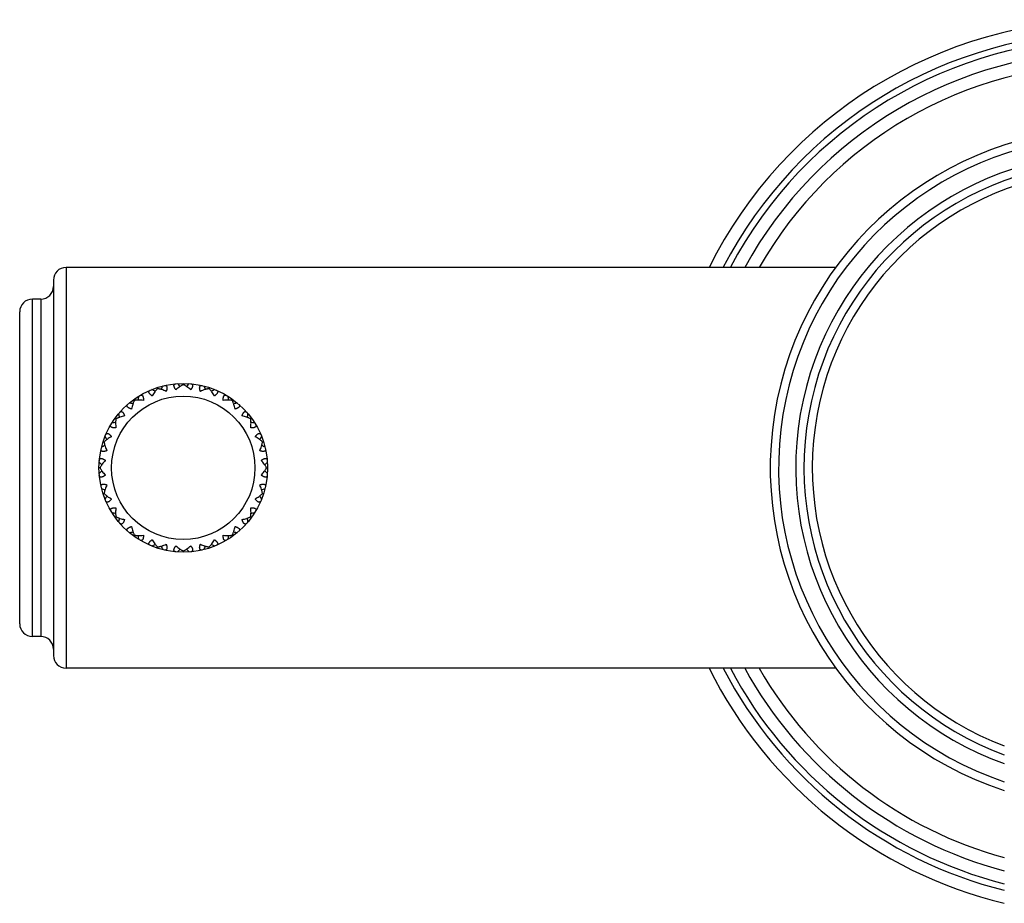
# Model space of a CAD drawing. Units: inches. Extents: x 8.46 to 13.63, y 4.83 to 10.14.
# Drawn here: x 8.46 to 10.8, y 8.04 to 10.14 of the extents above; entities that cross this region are included whole.
import ezdxf

# ---------------------------------------------------------------- set-up
doc = ezdxf.new("R2010")
doc.units = ezdxf.units.IN
doc.header["$LTSCALE"] = 1.21
doc.header["$MEASUREMENT"] = 0
doc.layers.get('0').update_dxf_attribs({"linetype": 'CONTINUOUS'})

msp = doc.modelspace()

# ---------------------------------------------------------------- linework, layer by layer
at = {"color": 9, "linetype": 'Continuous'}
for p, q in [((8.5723, 9.5511), (8.5723, 8.6011)), ((8.4923, 8.6761), (8.4923, 9.4761)), ((8.5123, 9.4761), (8.5123, 8.6761))]:
    msp.add_line(p, q, dxfattribs=at)
at = {"color": 7, "linetype": 'Continuous'}
for p, q in [((10.3976, 9.5511), (8.5723, 9.5511)), ((8.5423, 9.5211), (8.5423, 8.6311)), ((8.5123, 9.4761), (8.4923, 9.4761)), ((8.4623, 8.7061), (8.4623, 9.4461)), ((8.8503, 9.2734), (8.8503, 9.2761)), ((8.7893, 9.2637), (8.7885, 9.2663)), ((8.9113, 9.2637), (8.9121, 9.2663)), ((8.7343, 9.2357), (8.7328, 9.2379)), ((8.9663, 9.2357), (8.9679, 9.2379)), ((8.6907, 9.1921), (8.6885, 9.1936)), ((9.0099, 9.1921), (9.0121, 9.1936)), ((8.6627, 9.1371), (8.6601, 9.1379)), ((9.038, 9.1371), (9.0405, 9.1379)), ((8.653, 9.0761), (8.6503, 9.0761)), ((9.0476, 9.0761), (9.0503, 9.0761)), ((8.6601, 9.0143), (8.6627, 9.0151)), ((9.038, 9.0151), (9.0405, 9.0143)), ((8.6885, 8.9585), (8.6907, 8.9601)), ((9.0121, 8.9585), (9.0099, 8.9601)), ((8.7328, 8.9143), (8.7343, 8.9165)), ((8.9679, 8.9143), (8.9663, 8.9165)), ((8.7885, 8.8859), (8.7893, 8.8884)), ((8.8503, 8.8761), (8.8503, 8.8788)), ((8.9121, 8.8859), (8.9113, 8.8884)), ((8.5123, 8.6761), (8.4923, 8.6761)), ((10.3976, 8.6011), (8.5723, 8.6011))]:
    msp.add_line(p, q, dxfattribs=at)
msp.add_circle((8.8503, 9.0761), 0.2, dxfattribs=at)
at = {"color": 9, "linetype": 'Continuous'}
msp.add_circle((8.8503, 9.0761), 0.17, dxfattribs=at)
at = {"color": 7, "linetype": 'Continuous'}
for centre, radius, start, end in [((11.0473, 9.0761), 1.0625, 26.5683, 153.4317), ((11.0473, 9.0761), 0.9875, 28.7692, 151.2308), ((11.0473, 9.0761), 0.805, 288.1008, 251.8992), ((11.0473, 9.0761), 0.725, 290.1733, 249.8267), ((8.5723, 9.5211), 0.03, 90, 180), ((8.5123, 9.5061), 0.03, 270, 360), ((8.4923, 9.4461), 0.03, 90, 180), ((9.3393, 8.9912), 0.6057, 152.5835, 153.4373), ((8.4116, 8.8442), 0.6057, 44.5627, 45.4165), ((9.2891, 8.8442), 0.6057, 134.5835, 135.4373), ((8.3614, 8.9912), 0.6057, 26.5627, 27.4165), ((8.5047, 8.72), 0.6057, 62.5627, 63.4165), ((9.196, 8.72), 0.6057, 116.5835, 117.4373), ((8.6316, 8.6306), 0.6057, 80.5627, 81.4165), ((9.3416, 9.1464), 0.6057, 170.5835, 171.4373), ((8.3591, 9.1464), 0.6057, 8.5627, 9.4165), ((9.069, 8.6306), 0.6057, 98.5835, 99.4373), ((9.2958, 9.2948), 0.6057, 188.5835, 189.4373), ((8.4048, 9.2948), 0.6057, 350.5627, 351.4165), ((8.78, 8.5848), 0.6057, 98.5627, 99.4165), ((8.9206, 8.5848), 0.6057, 80.5835, 81.4373), ((9.2064, 9.4217), 0.6057, 206.5835, 207.4373), ((8.4942, 9.4217), 0.6057, 332.5627, 333.4165), ((8.9352, 8.5871), 0.6057, 116.5627, 117.4165), ((8.7654, 8.5871), 0.6057, 62.5835, 63.4373), ((9.0822, 9.5148), 0.6057, 224.5835, 225.4373), ((8.6185, 9.5148), 0.6057, 314.5627, 315.4165), ((9.0822, 8.6373), 0.6057, 134.5627, 135.4165), ((8.6185, 8.6373), 0.6057, 44.5835, 45.4373), ((8.9352, 9.565), 0.6057, 242.5835, 243.4373), ((8.7654, 9.565), 0.6057, 296.5627, 297.4165), ((9.2064, 8.7304), 0.6057, 152.5627, 153.4165), ((8.4942, 8.7304), 0.6057, 26.5835, 27.4373), ((8.78, 9.5673), 0.6057, 260.5835, 261.4373), ((8.9206, 9.5673), 0.6057, 278.5627, 279.4165), ((9.2958, 8.8574), 0.6057, 170.5627, 171.4165), ((8.4048, 8.8574), 0.6057, 8.5835, 9.4373), ((8.6316, 9.5216), 0.6057, 278.5835, 279.4373), ((9.069, 9.5216), 0.6057, 260.5627, 261.4165), ((9.3416, 9.0058), 0.6057, 188.5627, 189.4165), ((8.3591, 9.0058), 0.6057, 350.5835, 351.4373), ((8.5047, 9.4322), 0.6057, 296.5835, 297.4373), ((9.3393, 9.161), 0.6057, 206.5627, 207.4165), ((8.4116, 9.3079), 0.6057, 314.5835, 315.4373), ((9.2891, 9.3079), 0.6057, 224.5627, 225.4165), ((8.3614, 9.161), 0.6057, 332.5835, 333.4373), ((9.196, 9.4322), 0.6057, 242.5627, 243.4165), ((8.4923, 8.7061), 0.03, 180, 270), ((8.5123, 8.6461), 0.03, 0, 90), ((8.5723, 8.6311), 0.03, 180, 270), ((11.0473, 9.0761), 1.0625, 206.5683, 256.385), ((11.0473, 9.0761), 0.9875, 208.7692, 255.3247)]:
    msp.add_arc(centre, radius, start, end, dxfattribs=at)
at = {"color": 9, "linetype": 'Continuous'}
for radius, start, end in [(1.0325, 27.4101, 152.5899), (1.0175, 27.8499, 152.1501), (0.9575, 29.7576, 150.2424), (0.7853, 288.5709, 251.4291), (0.7447, 289.622, 250.378), (0.7053, 290.7639, 249.2361), (1.0325, 207.4101, 255.9798), (1.0175, 207.8499, 255.7679), (0.9575, 209.7576, 254.8626)]:
    msp.add_arc((11.0473, 9.0761), radius, start, end, dxfattribs=at)
at = {"color": 7, "linetype": 'Continuous'}
for points, knots in [([(8.8055, 9.271), (8.8059, 9.2711), (8.8065, 9.2712), (8.8074, 9.2712), (8.8082, 9.2711), (8.809, 9.2709), (8.8097, 9.2705), (8.8103, 9.27), (8.8108, 9.2692), (8.8111, 9.2685), (8.8113, 9.2679), (8.8115, 9.2672), (8.8116, 9.2662), (8.8116, 9.2649), (8.8114, 9.2636), (8.8112, 9.2621), (8.8108, 9.2605), (8.8103, 9.2589), (8.81, 9.2579), (8.8098, 9.2573)], [0, 0, 0, 0, 0.053169, 0.102855, 0.149469, 0.193825, 0.237188, 0.281236, 0.327833, 0.378701, 0.406186, 0.435183, 0.497973, 0.567373, 0.643225, 0.725075, 0.81229, 0.904182, 1, 1, 1, 1]), ([(8.8329, 9.261), (8.8325, 9.2614), (8.8318, 9.2623), (8.8309, 9.2637), (8.8301, 9.2651), (8.8294, 9.2664), (8.8288, 9.2677), (8.8284, 9.2689), (8.8282, 9.2698), (8.8281, 9.2706), (8.8281, 9.2712), (8.8282, 9.272), (8.8284, 9.2728), (8.8288, 9.2735), (8.8294, 9.2741), (8.8301, 9.2746), (8.8308, 9.2749), (8.8317, 9.2752), (8.8323, 9.2753), (8.8327, 9.2753)], [0, 0, 0, 0, 0.095818, 0.18771, 0.274924, 0.356774, 0.432626, 0.502026, 0.564816, 0.593814, 0.621299, 0.672166, 0.718764, 0.762812, 0.806175, 0.850531, 0.897145, 0.946831, 1, 1, 1, 1]), ([(8.8503, 9.2734), (8.8496, 9.2731), (8.8481, 9.2723), (8.846, 9.2711), (8.8438, 9.2697), (8.8408, 9.2677), (8.8371, 9.2648), (8.8343, 9.2623), (8.8329, 9.261)], [0, 0, 0, 0, 0.110659, 0.226264, 0.346321, 0.470423, 0.729225, 1, 1, 1, 1]), ([(8.8678, 9.261), (8.8664, 9.2623), (8.8635, 9.2648), (8.8598, 9.2677), (8.8568, 9.2697), (8.8547, 9.2711), (8.8525, 9.2723), (8.851, 9.2731), (8.8503, 9.2734)], [0, 0, 0, 0, 0.270775, 0.529577, 0.653679, 0.773736, 0.889341, 1, 1, 1, 1]), ([(8.868, 9.2753), (8.8683, 9.2753), (8.8689, 9.2752), (8.8698, 9.2749), (8.8706, 9.2746), (8.8713, 9.2741), (8.8718, 9.2735), (8.8722, 9.2728), (8.8725, 9.272), (8.8725, 9.2712), (8.8725, 9.2706), (8.8724, 9.2698), (8.8722, 9.2689), (8.8718, 9.2677), (8.8713, 9.2664), (8.8706, 9.2651), (8.8697, 9.2637), (8.8688, 9.2623), (8.8681, 9.2614), (8.8678, 9.261)], [0, 0, 0, 0, 0.053169, 0.102855, 0.149469, 0.193825, 0.237188, 0.281236, 0.327833, 0.378701, 0.406186, 0.435183, 0.497973, 0.567373, 0.643225, 0.725075, 0.81229, 0.904182, 1, 1, 1, 1]), ([(8.8909, 9.2573), (8.8907, 9.2579), (8.8903, 9.2589), (8.8898, 9.2605), (8.8895, 9.2621), (8.8892, 9.2636), (8.8891, 9.2649), (8.8891, 9.2662), (8.8892, 9.2672), (8.8893, 9.2679), (8.8895, 9.2685), (8.8898, 9.2692), (8.8903, 9.27), (8.8909, 9.2705), (8.8916, 9.2709), (8.8924, 9.2711), (8.8933, 9.2712), (8.8942, 9.2712), (8.8948, 9.2711), (8.8951, 9.271)], [0, 0, 0, 0, 0.095818, 0.18771, 0.274924, 0.356774, 0.432626, 0.502026, 0.564816, 0.593814, 0.621299, 0.672166, 0.718764, 0.762812, 0.806175, 0.850531, 0.897145, 0.946831, 1, 1, 1, 1]), ([(8.7475, 9.2476), (8.7478, 9.2478), (8.7483, 9.2481), (8.7492, 9.2484), (8.75, 9.2486), (8.7508, 9.2486), (8.7516, 9.2485), (8.7524, 9.2481), (8.7531, 9.2476), (8.7536, 9.247), (8.754, 9.2465), (8.7543, 9.2458), (8.7547, 9.2449), (8.7551, 9.2437), (8.7554, 9.2424), (8.7556, 9.2409), (8.7557, 9.2393), (8.7558, 9.2376), (8.7558, 9.2365), (8.7558, 9.2359)], [0, 0, 0, 0, 0.053169, 0.102855, 0.149469, 0.193825, 0.237188, 0.281236, 0.327833, 0.378701, 0.406186, 0.435183, 0.497973, 0.567373, 0.643225, 0.725075, 0.81229, 0.904182, 1, 1, 1, 1]), ([(8.7766, 9.2465), (8.7761, 9.2469), (8.7752, 9.2475), (8.7739, 9.2485), (8.7727, 9.2496), (8.7716, 9.2506), (8.7707, 9.2517), (8.7699, 9.2527), (8.7694, 9.2535), (8.7691, 9.2542), (8.7689, 9.2548), (8.7687, 9.2556), (8.7687, 9.2564), (8.7689, 9.2572), (8.7692, 9.258), (8.7697, 9.2586), (8.7703, 9.2592), (8.7711, 9.2597), (8.7717, 9.26), (8.772, 9.2601)], [0, 0, 0, 0, 0.095818, 0.18771, 0.274924, 0.356774, 0.432626, 0.502026, 0.564816, 0.593814, 0.621299, 0.672166, 0.718764, 0.762812, 0.806175, 0.850531, 0.897145, 0.946831, 1, 1, 1, 1]), ([(8.7893, 9.2637), (8.7888, 9.2632), (8.7876, 9.2621), (8.7859, 9.2602), (8.7843, 9.2583), (8.7821, 9.2554), (8.7794, 9.2515), (8.7775, 9.2482), (8.7766, 9.2465)], [0, 0, 0, 0, 0.110659, 0.226264, 0.346321, 0.470423, 0.729225, 1, 1, 1, 1]), ([(8.8098, 9.2573), (8.808, 9.2581), (8.8045, 9.2597), (8.8001, 9.2613), (8.7967, 9.2623), (8.7942, 9.2629), (8.7917, 9.2634), (8.7901, 9.2637), (8.7893, 9.2637)], [0, 0, 0, 0, 0.270775, 0.529577, 0.653679, 0.773736, 0.889341, 1, 1, 1, 1]), ([(8.9113, 9.2637), (8.9105, 9.2637), (8.9089, 9.2634), (8.9065, 9.2629), (8.904, 9.2623), (8.9005, 9.2613), (8.8961, 9.2597), (8.8926, 9.2581), (8.8909, 9.2573)], [0, 0, 0, 0, 0.110659, 0.226264, 0.346321, 0.470423, 0.729225, 1, 1, 1, 1]), ([(8.924, 9.2465), (8.9231, 9.2482), (8.9212, 9.2515), (8.9186, 9.2554), (8.9164, 9.2583), (8.9147, 9.2602), (8.913, 9.2621), (8.9119, 9.2632), (8.9113, 9.2637)], [0, 0, 0, 0, 0.270775, 0.529577, 0.653679, 0.773736, 0.889341, 1, 1, 1, 1]), ([(8.9287, 9.2601), (8.929, 9.26), (8.9295, 9.2597), (8.9303, 9.2592), (8.9309, 9.2586), (8.9314, 9.258), (8.9318, 9.2572), (8.9319, 9.2564), (8.9319, 9.2556), (8.9317, 9.2548), (8.9315, 9.2542), (8.9312, 9.2535), (8.9307, 9.2527), (8.93, 9.2517), (8.929, 9.2506), (8.928, 9.2496), (8.9268, 9.2485), (8.9255, 9.2475), (8.9245, 9.2469), (8.924, 9.2465)], [0, 0, 0, 0, 0.053169, 0.102855, 0.149469, 0.193825, 0.237188, 0.281236, 0.327833, 0.378701, 0.406186, 0.435183, 0.497973, 0.567373, 0.643225, 0.725075, 0.81229, 0.904182, 1, 1, 1, 1]), ([(8.9449, 9.2359), (8.9449, 9.2365), (8.9449, 9.2376), (8.9449, 9.2393), (8.945, 9.2409), (8.9453, 9.2424), (8.9455, 9.2437), (8.9459, 9.2449), (8.9463, 9.2458), (8.9467, 9.2465), (8.947, 9.247), (8.9476, 9.2476), (8.9482, 9.2481), (8.949, 9.2485), (8.9498, 9.2486), (8.9506, 9.2486), (8.9515, 9.2484), (8.9523, 9.2481), (8.9529, 9.2478), (8.9531, 9.2476)], [0, 0, 0, 0, 0.095818, 0.18771, 0.274924, 0.356774, 0.432626, 0.502026, 0.564816, 0.593814, 0.621299, 0.672166, 0.718764, 0.762812, 0.806175, 0.850531, 0.897145, 0.946831, 1, 1, 1, 1]), ([(8.7275, 9.2154), (8.727, 9.2156), (8.7259, 9.2159), (8.7243, 9.2165), (8.7228, 9.2171), (8.7215, 9.2178), (8.7203, 9.2185), (8.7193, 9.2192), (8.7185, 9.2198), (8.718, 9.2204), (8.7176, 9.2209), (8.7173, 9.2216), (8.717, 9.2224), (8.7169, 9.2232), (8.717, 9.224), (8.7172, 9.2248), (8.7177, 9.2255), (8.7182, 9.2262), (8.7187, 9.2267), (8.7189, 9.2269)], [0, 0, 0, 0, 0.095818, 0.18771, 0.274924, 0.356774, 0.432626, 0.502026, 0.564816, 0.593814, 0.621299, 0.672166, 0.718764, 0.762812, 0.806175, 0.850531, 0.897145, 0.946831, 1, 1, 1, 1]), ([(8.7343, 9.2357), (8.7339, 9.235), (8.7332, 9.2336), (8.7322, 9.2313), (8.7312, 9.2289), (8.73, 9.2255), (8.7287, 9.221), (8.7279, 9.2173), (8.7275, 9.2154)], [0, 0, 0, 0, 0.110659, 0.226264, 0.346321, 0.470423, 0.729225, 1, 1, 1, 1]), ([(8.7558, 9.2359), (8.7538, 9.2362), (8.7501, 9.2365), (8.7454, 9.2367), (8.7418, 9.2366), (8.7392, 9.2364), (8.7367, 9.2361), (8.7351, 9.2359), (8.7343, 9.2357)], [0, 0, 0, 0, 0.270775, 0.529577, 0.653679, 0.773736, 0.889341, 1, 1, 1, 1]), ([(8.9663, 9.2357), (8.9655, 9.2359), (8.9639, 9.2361), (8.9615, 9.2364), (8.9589, 9.2366), (8.9553, 9.2367), (8.9506, 9.2365), (8.9468, 9.2362), (8.9449, 9.2359)], [0, 0, 0, 0, 0.110659, 0.226264, 0.346321, 0.470423, 0.729225, 1, 1, 1, 1]), ([(8.9731, 9.2154), (8.9727, 9.2173), (8.9719, 9.221), (8.9706, 9.2255), (8.9694, 9.2289), (8.9685, 9.2313), (8.9674, 9.2336), (8.9667, 9.235), (8.9663, 9.2357)], [0, 0, 0, 0, 0.270775, 0.529577, 0.653679, 0.773736, 0.889341, 1, 1, 1, 1]), ([(8.9817, 9.2269), (8.9819, 9.2267), (8.9824, 9.2262), (8.983, 9.2255), (8.9834, 9.2248), (8.9837, 9.224), (8.9838, 9.2232), (8.9837, 9.2224), (8.9834, 9.2216), (8.983, 9.2209), (8.9826, 9.2204), (8.9821, 9.2198), (8.9814, 9.2192), (8.9803, 9.2185), (8.9791, 9.2178), (8.9778, 9.2171), (8.9763, 9.2165), (8.9748, 9.2159), (8.9737, 9.2156), (8.9731, 9.2154)], [0, 0, 0, 0, 0.053169, 0.102855, 0.149469, 0.193825, 0.237188, 0.281236, 0.327833, 0.378701, 0.406186, 0.435183, 0.497973, 0.567373, 0.643225, 0.725075, 0.81229, 0.904182, 1, 1, 1, 1]), ([(8.6995, 9.2075), (8.6997, 9.2077), (8.7002, 9.2082), (8.7009, 9.2087), (8.7016, 9.2092), (8.7024, 9.2094), (8.7032, 9.2095), (8.704, 9.2094), (8.7048, 9.2091), (8.7055, 9.2088), (8.706, 9.2084), (8.7066, 9.2079), (8.7072, 9.2071), (8.7079, 9.2061), (8.7086, 9.2049), (8.7093, 9.2036), (8.7099, 9.2021), (8.7105, 9.2005), (8.7108, 9.1994), (8.711, 9.1989)], [0, 0, 0, 0, 0.053169, 0.102855, 0.149469, 0.193825, 0.237188, 0.281236, 0.327834, 0.378701, 0.406186, 0.435183, 0.497973, 0.567373, 0.643225, 0.725075, 0.81229, 0.904182, 1, 1, 1, 1]), ([(8.9896, 9.1989), (8.9898, 9.1994), (8.9901, 9.2005), (8.9907, 9.2021), (8.9913, 9.2036), (8.992, 9.2049), (8.9927, 9.2061), (8.9934, 9.2071), (8.9941, 9.2079), (8.9946, 9.2084), (8.9951, 9.2088), (8.9958, 9.2091), (8.9966, 9.2094), (8.9974, 9.2095), (8.9982, 9.2094), (8.999, 9.2092), (8.9998, 9.2087), (9.0005, 9.2082), (9.0009, 9.2077), (9.0011, 9.2075)], [0, 0, 0, 0, 0.095818, 0.18771, 0.274924, 0.356774, 0.432626, 0.502026, 0.564816, 0.593814, 0.621299, 0.672166, 0.718764, 0.762812, 0.806175, 0.850531, 0.897145, 0.946831, 1, 1, 1, 1]), ([(8.6905, 9.1706), (8.6899, 9.1706), (8.6888, 9.1706), (8.6871, 9.1707), (8.6855, 9.1708), (8.684, 9.171), (8.6827, 9.1713), (8.6815, 9.1717), (8.6806, 9.1721), (8.6799, 9.1724), (8.6794, 9.1728), (8.6788, 9.1733), (8.6783, 9.174), (8.6779, 9.1748), (8.6778, 9.1756), (8.6778, 9.1764), (8.678, 9.1772), (8.6783, 9.1781), (8.6786, 9.1786), (8.6788, 9.1789)], [0, 0, 0, 0, 0.095818, 0.18771, 0.274924, 0.356774, 0.432626, 0.502026, 0.564816, 0.593814, 0.621299, 0.672166, 0.718764, 0.762812, 0.806175, 0.850531, 0.897145, 0.946831, 1, 1, 1, 1]), ([(8.6907, 9.1921), (8.6905, 9.1913), (8.6903, 9.1897), (8.69, 9.1872), (8.6898, 9.1846), (8.6897, 9.181), (8.6899, 9.1763), (8.6902, 9.1726), (8.6905, 9.1706)], [0, 0, 0, 0, 0.110659, 0.226264, 0.346321, 0.470423, 0.729225, 1, 1, 1, 1]), ([(8.711, 9.1989), (8.7091, 9.1985), (8.7054, 9.1977), (8.7009, 9.1964), (8.6975, 9.1952), (8.6951, 9.1942), (8.6928, 9.1932), (8.6914, 9.1925), (8.6907, 9.1921)], [0, 0, 0, 0, 0.270775, 0.529577, 0.653679, 0.773736, 0.889341, 1, 1, 1, 1]), ([(9.01, 9.1921), (9.0093, 9.1925), (9.0078, 9.1932), (9.0056, 9.1942), (9.0032, 9.1952), (8.9998, 9.1964), (8.9953, 9.1977), (8.9915, 9.1985), (8.9896, 9.1989)], [0, 0, 0, 0, 0.110659, 0.226264, 0.346321, 0.470423, 0.729225, 1, 1, 1, 1]), ([(9.0101, 9.1706), (9.0104, 9.1726), (9.0108, 9.1763), (9.0109, 9.181), (9.0108, 9.1846), (9.0107, 9.1872), (9.0104, 9.1897), (9.0101, 9.1913), (9.01, 9.1921)], [0, 0, 0, 0, 0.270775, 0.529577, 0.653679, 0.773736, 0.889341, 1, 1, 1, 1]), ([(9.0219, 9.1789), (9.022, 9.1786), (9.0223, 9.1781), (9.0226, 9.1772), (9.0228, 9.1764), (9.0228, 9.1756), (9.0227, 9.1748), (9.0223, 9.174), (9.0218, 9.1733), (9.0212, 9.1728), (9.0207, 9.1724), (9.0201, 9.1721), (9.0192, 9.1717), (9.018, 9.1713), (9.0166, 9.171), (9.0151, 9.1708), (9.0135, 9.1707), (9.0119, 9.1706), (9.0107, 9.1706), (9.0101, 9.1706)], [0, 0, 0, 0, 0.053169, 0.102855, 0.149469, 0.193825, 0.237188, 0.281236, 0.327833, 0.378701, 0.406186, 0.435183, 0.497973, 0.567373, 0.643225, 0.725075, 0.81229, 0.904182, 1, 1, 1, 1]), ([(8.6663, 9.1544), (8.6664, 9.1547), (8.6667, 9.1553), (8.6672, 9.1561), (8.6678, 9.1567), (8.6684, 9.1572), (8.6692, 9.1575), (8.67, 9.1577), (8.6708, 9.1577), (8.6716, 9.1575), (8.6722, 9.1573), (8.6729, 9.157), (8.6737, 9.1565), (8.6747, 9.1557), (8.6758, 9.1548), (8.6768, 9.1537), (8.6779, 9.1525), (8.6789, 9.1512), (8.6795, 9.1503), (8.6799, 9.1498)], [0, 0, 0, 0, 0.053169, 0.102855, 0.149469, 0.193825, 0.237188, 0.281236, 0.327833, 0.378701, 0.406186, 0.435183, 0.497973, 0.567373, 0.643225, 0.725075, 0.81229, 0.904182, 1, 1, 1, 1]), ([(9.0208, 9.1498), (9.0211, 9.1503), (9.0218, 9.1512), (9.0228, 9.1525), (9.0238, 9.1537), (9.0249, 9.1548), (9.0259, 9.1557), (9.0269, 9.1565), (9.0278, 9.157), (9.0284, 9.1573), (9.029, 9.1575), (9.0298, 9.1577), (9.0307, 9.1577), (9.0315, 9.1575), (9.0322, 9.1572), (9.0329, 9.1567), (9.0334, 9.1561), (9.0339, 9.1553), (9.0342, 9.1547), (9.0343, 9.1544)], [0, 0, 0, 0, 0.095818, 0.18771, 0.274924, 0.356774, 0.432626, 0.502026, 0.564816, 0.593814, 0.621299, 0.672166, 0.718764, 0.762812, 0.806175, 0.850531, 0.897145, 0.946831, 1, 1, 1, 1]), ([(8.6799, 9.1498), (8.6782, 9.1489), (8.6749, 9.147), (8.671, 9.1443), (8.6681, 9.1421), (8.6662, 9.1405), (8.6643, 9.1388), (8.6632, 9.1376), (8.6627, 9.1371)], [0, 0, 0, 0, 0.270775, 0.529577, 0.653679, 0.773736, 0.889341, 1, 1, 1, 1]), ([(8.6627, 9.1371), (8.6627, 9.1363), (8.663, 9.1347), (8.6635, 9.1322), (8.6641, 9.1297), (8.6651, 9.1263), (8.6667, 9.1219), (8.6683, 9.1184), (8.6691, 9.1166)], [0, 0, 0, 0, 0.110659, 0.226264, 0.346321, 0.470423, 0.729225, 1, 1, 1, 1]), ([(9.038, 9.1371), (9.0374, 9.1376), (9.0363, 9.1388), (9.0345, 9.1405), (9.0325, 9.1421), (9.0296, 9.1443), (9.0257, 9.147), (9.0225, 9.1489), (9.0208, 9.1498)], [0, 0, 0, 0, 0.110659, 0.226264, 0.346321, 0.470423, 0.729225, 1, 1, 1, 1]), ([(9.0315, 9.1166), (9.0324, 9.1184), (9.0339, 9.1219), (9.0355, 9.1263), (9.0365, 9.1297), (9.0372, 9.1322), (9.0376, 9.1347), (9.0379, 9.1363), (9.038, 9.1371)], [0, 0, 0, 0, 0.270775, 0.529577, 0.653679, 0.773736, 0.889341, 1, 1, 1, 1]), ([(8.6691, 9.1166), (8.6685, 9.1164), (8.6675, 9.1161), (8.6659, 9.1156), (8.6643, 9.1152), (8.6628, 9.115), (8.6615, 9.1148), (8.6602, 9.1148), (8.6592, 9.1149), (8.6585, 9.1151), (8.6579, 9.1153), (8.6572, 9.1156), (8.6564, 9.1161), (8.6559, 9.1167), (8.6555, 9.1174), (8.6553, 9.1182), (8.6552, 9.119), (8.6552, 9.1199), (8.6553, 9.1205), (8.6554, 9.1209)], [0, 0, 0, 0, 0.095818, 0.18771, 0.274924, 0.356774, 0.432626, 0.502026, 0.564816, 0.593814, 0.621299, 0.672166, 0.718764, 0.762812, 0.806175, 0.850531, 0.897145, 0.946831, 1, 1, 1, 1]), ([(9.0452, 9.1209), (9.0453, 9.1205), (9.0454, 9.1199), (9.0455, 9.119), (9.0454, 9.1182), (9.0451, 9.1174), (9.0447, 9.1167), (9.0442, 9.1161), (9.0435, 9.1156), (9.0428, 9.1153), (9.0421, 9.1151), (9.0414, 9.1149), (9.0405, 9.1148), (9.0392, 9.1148), (9.0378, 9.115), (9.0363, 9.1152), (9.0348, 9.1156), (9.0332, 9.1161), (9.0321, 9.1164), (9.0315, 9.1166)], [0, 0, 0, 0, 0.053169, 0.102855, 0.149469, 0.193825, 0.237188, 0.281236, 0.327833, 0.378701, 0.406186, 0.435183, 0.497973, 0.567373, 0.643225, 0.725075, 0.81229, 0.904182, 1, 1, 1, 1]), ([(8.6511, 9.0937), (8.6511, 9.0941), (8.6512, 9.0947), (8.6515, 9.0956), (8.6518, 9.0963), (8.6523, 9.097), (8.6529, 9.0976), (8.6536, 9.098), (8.6544, 9.0982), (8.6552, 9.0983), (8.6558, 9.0983), (8.6566, 9.0982), (8.6575, 9.098), (8.6587, 9.0976), (8.66, 9.097), (8.6613, 9.0963), (8.6627, 9.0955), (8.6641, 9.0946), (8.665, 9.0939), (8.6654, 9.0935)], [0, 0, 0, 0, 0.053169, 0.102855, 0.149469, 0.193825, 0.237188, 0.281236, 0.327833, 0.378701, 0.406186, 0.435183, 0.497973, 0.567373, 0.643225, 0.725075, 0.81229, 0.904182, 1, 1, 1, 1]), ([(8.6654, 9.0935), (8.6641, 9.0921), (8.6616, 9.0893), (8.6587, 9.0856), (8.6567, 9.0826), (8.6553, 9.0804), (8.6541, 9.0783), (8.6533, 9.0768), (8.653, 9.0761)], [0, 0, 0, 0, 0.270775, 0.529577, 0.653679, 0.773736, 0.889341, 1, 1, 1, 1]), ([(9.0352, 9.0935), (9.0357, 9.0939), (9.0366, 9.0946), (9.038, 9.0955), (9.0393, 9.0963), (9.0406, 9.097), (9.0419, 9.0976), (9.0431, 9.098), (9.0441, 9.0982), (9.0448, 9.0983), (9.0455, 9.0983), (9.0462, 9.0982), (9.0471, 9.098), (9.0478, 9.0976), (9.0484, 9.097), (9.0488, 9.0963), (9.0492, 9.0956), (9.0494, 9.0947), (9.0495, 9.0941), (9.0495, 9.0937)], [0, 0, 0, 0, 0.095818, 0.18771, 0.274924, 0.356774, 0.432626, 0.502026, 0.564816, 0.593814, 0.621299, 0.672166, 0.718764, 0.762812, 0.806175, 0.850531, 0.897145, 0.946831, 1, 1, 1, 1]), ([(9.0476, 9.0761), (9.0473, 9.0768), (9.0466, 9.0783), (9.0454, 9.0804), (9.044, 9.0826), (9.0419, 9.0856), (9.0391, 9.0893), (9.0365, 9.0921), (9.0352, 9.0935)], [0, 0, 0, 0, 0.110659, 0.226264, 0.346321, 0.470423, 0.729225, 1, 1, 1, 1]), ([(8.653, 9.0761), (8.6533, 9.0754), (8.6541, 9.0739), (8.6553, 9.0717), (8.6567, 9.0696), (8.6587, 9.0666), (8.6616, 9.0629), (8.6641, 9.06), (8.6654, 9.0586)], [0, 0, 0, 0, 0.110659, 0.226264, 0.346321, 0.470423, 0.729225, 1, 1, 1, 1]), ([(9.0352, 9.0586), (9.0365, 9.06), (9.0391, 9.0629), (9.0419, 9.0666), (9.044, 9.0696), (9.0454, 9.0717), (9.0466, 9.0739), (9.0473, 9.0754), (9.0476, 9.0761)], [0, 0, 0, 0, 0.270775, 0.529577, 0.653679, 0.773736, 0.889341, 1, 1, 1, 1]), ([(8.6654, 9.0586), (8.665, 9.0583), (8.6641, 9.0576), (8.6627, 9.0567), (8.6613, 9.0558), (8.66, 9.0551), (8.6587, 9.0546), (8.6575, 9.0542), (8.6566, 9.054), (8.6558, 9.0539), (8.6552, 9.0539), (8.6544, 9.0539), (8.6536, 9.0542), (8.6529, 9.0546), (8.6523, 9.0551), (8.6518, 9.0558), (8.6515, 9.0566), (8.6512, 9.0575), (8.6511, 9.0581), (8.6511, 9.0584)], [0, 0, 0, 0, 0.095818, 0.18771, 0.274924, 0.356774, 0.432626, 0.502026, 0.564816, 0.593814, 0.621299, 0.672166, 0.718764, 0.762812, 0.806175, 0.850531, 0.897145, 0.946831, 1, 1, 1, 1]), ([(8.6554, 9.0313), (8.6553, 9.0316), (8.6552, 9.0322), (8.6552, 9.0331), (8.6553, 9.034), (8.6555, 9.0348), (8.6559, 9.0355), (8.6564, 9.0361), (8.6572, 9.0366), (8.6579, 9.0369), (8.6585, 9.0371), (8.6592, 9.0372), (8.6602, 9.0373), (8.6615, 9.0373), (8.6628, 9.0372), (8.6643, 9.0369), (8.6659, 9.0366), (8.6675, 9.0361), (8.6685, 9.0357), (8.6691, 9.0355)], [0, 0, 0, 0, 0.053169, 0.102855, 0.149469, 0.193825, 0.237188, 0.281236, 0.327833, 0.378701, 0.406186, 0.435183, 0.497973, 0.567373, 0.643225, 0.725075, 0.81229, 0.904182, 1, 1, 1, 1]), ([(9.0315, 9.0355), (9.0321, 9.0357), (9.0332, 9.0361), (9.0348, 9.0366), (9.0363, 9.0369), (9.0378, 9.0372), (9.0392, 9.0373), (9.0405, 9.0373), (9.0414, 9.0372), (9.0421, 9.0371), (9.0428, 9.0369), (9.0435, 9.0366), (9.0442, 9.0361), (9.0447, 9.0355), (9.0451, 9.0348), (9.0454, 9.034), (9.0455, 9.0331), (9.0454, 9.0322), (9.0453, 9.0316), (9.0452, 9.0313)], [0, 0, 0, 0, 0.095818, 0.18771, 0.274924, 0.356774, 0.432626, 0.502026, 0.564816, 0.593814, 0.621299, 0.672166, 0.718764, 0.762812, 0.806175, 0.850531, 0.897145, 0.946831, 1, 1, 1, 1]), ([(9.0495, 9.0584), (9.0495, 9.0581), (9.0494, 9.0575), (9.0492, 9.0566), (9.0488, 9.0558), (9.0484, 9.0551), (9.0478, 9.0546), (9.0471, 9.0542), (9.0462, 9.0539), (9.0455, 9.0539), (9.0448, 9.0539), (9.0441, 9.054), (9.0431, 9.0542), (9.0419, 9.0546), (9.0406, 9.0551), (9.0393, 9.0558), (9.038, 9.0567), (9.0366, 9.0576), (9.0357, 9.0583), (9.0352, 9.0586)], [0, 0, 0, 0, 0.053169, 0.102855, 0.149469, 0.193825, 0.237188, 0.281236, 0.327833, 0.378701, 0.406186, 0.435183, 0.497973, 0.567373, 0.643225, 0.725075, 0.81229, 0.904182, 1, 1, 1, 1]), ([(8.6691, 9.0355), (8.6683, 9.0338), (8.6667, 9.0303), (8.6651, 9.0259), (8.6641, 9.0224), (8.6635, 9.0199), (8.663, 9.0175), (8.6627, 9.0159), (8.6627, 9.0151)], [0, 0, 0, 0, 0.270775, 0.529577, 0.653679, 0.773736, 0.889341, 1, 1, 1, 1]), ([(8.6627, 9.0151), (8.6632, 9.0145), (8.6643, 9.0134), (8.6662, 9.0117), (8.6681, 9.01), (8.671, 9.0078), (8.6749, 9.0052), (8.6782, 9.0033), (8.6799, 9.0024)], [0, 0, 0, 0, 0.110659, 0.226264, 0.346321, 0.470423, 0.729225, 1, 1, 1, 1]), ([(9.0208, 9.0024), (9.0225, 9.0033), (9.0257, 9.0052), (9.0296, 9.0078), (9.0325, 9.01), (9.0345, 9.0117), (9.0363, 9.0134), (9.0374, 9.0145), (9.038, 9.0151)], [0, 0, 0, 0, 0.270775, 0.529577, 0.653679, 0.773736, 0.889341, 1, 1, 1, 1]), ([(9.038, 9.0151), (9.0379, 9.0159), (9.0376, 9.0175), (9.0372, 9.0199), (9.0365, 9.0224), (9.0355, 9.0259), (9.0339, 9.0303), (9.0324, 9.0338), (9.0315, 9.0355)], [0, 0, 0, 0, 0.110659, 0.226264, 0.346321, 0.470423, 0.729225, 1, 1, 1, 1]), ([(8.6799, 9.0024), (8.6795, 9.0019), (8.6789, 9.0009), (8.6779, 8.9996), (8.6768, 8.9984), (8.6758, 8.9974), (8.6747, 8.9964), (8.6737, 8.9957), (8.6729, 8.9952), (8.6722, 8.9949), (8.6716, 8.9947), (8.6708, 8.9945), (8.67, 8.9945), (8.6692, 8.9946), (8.6684, 8.995), (8.6678, 8.9955), (8.6672, 8.9961), (8.6667, 8.9969), (8.6664, 8.9974), (8.6663, 8.9977)], [0, 0, 0, 0, 0.095818, 0.18771, 0.274924, 0.356774, 0.432626, 0.502026, 0.564816, 0.593814, 0.621299, 0.672166, 0.718764, 0.762812, 0.806175, 0.850531, 0.897145, 0.946831, 1, 1, 1, 1]), ([(9.0343, 8.9977), (9.0342, 8.9974), (9.0339, 8.9969), (9.0334, 8.9961), (9.0329, 8.9955), (9.0322, 8.995), (9.0315, 8.9946), (9.0307, 8.9945), (9.0298, 8.9945), (9.029, 8.9947), (9.0284, 8.9949), (9.0278, 8.9952), (9.0269, 8.9957), (9.0259, 8.9964), (9.0249, 8.9974), (9.0238, 8.9984), (9.0228, 8.9996), (9.0218, 9.0009), (9.0211, 9.0019), (9.0208, 9.0024)], [0, 0, 0, 0, 0.053169, 0.102855, 0.149469, 0.193825, 0.237188, 0.281236, 0.327833, 0.378701, 0.406186, 0.435183, 0.497973, 0.567373, 0.643225, 0.725075, 0.81229, 0.904182, 1, 1, 1, 1]), ([(8.6788, 8.9733), (8.6786, 8.9735), (8.6783, 8.9741), (8.678, 8.9749), (8.6778, 8.9758), (8.6778, 8.9766), (8.6779, 8.9774), (8.6783, 8.9782), (8.6788, 8.9788), (8.6794, 8.9794), (8.6799, 8.9797), (8.6806, 8.9801), (8.6815, 8.9805), (8.6827, 8.9809), (8.684, 8.9811), (8.6855, 8.9814), (8.6871, 8.9815), (8.6888, 8.9815), (8.6899, 8.9815), (8.6905, 8.9815)], [0, 0, 0, 0, 0.053169, 0.102855, 0.149469, 0.193825, 0.237188, 0.281236, 0.327833, 0.378701, 0.406186, 0.435183, 0.497973, 0.567373, 0.643225, 0.725075, 0.81229, 0.904182, 1, 1, 1, 1]), ([(8.6905, 8.9815), (8.6902, 8.9796), (8.6899, 8.9758), (8.6897, 8.9711), (8.6898, 8.9675), (8.69, 8.9649), (8.6903, 8.9625), (8.6905, 8.9609), (8.6907, 8.9601)], [0, 0, 0, 0, 0.270775, 0.529577, 0.653679, 0.773736, 0.889341, 1, 1, 1, 1]), ([(9.01, 8.9601), (9.0101, 8.9609), (9.0104, 8.9625), (9.0107, 8.9649), (9.0108, 8.9675), (9.0109, 8.9711), (9.0108, 8.9758), (9.0104, 8.9796), (9.0101, 8.9815)], [0, 0, 0, 0, 0.110659, 0.226264, 0.346321, 0.470423, 0.729225, 1, 1, 1, 1]), ([(9.0101, 8.9815), (9.0107, 8.9815), (9.0119, 8.9815), (9.0135, 8.9815), (9.0151, 8.9814), (9.0166, 8.9811), (9.018, 8.9809), (9.0192, 8.9805), (9.0201, 8.9801), (9.0207, 8.9797), (9.0212, 8.9794), (9.0218, 8.9788), (9.0223, 8.9782), (9.0227, 8.9774), (9.0228, 8.9766), (9.0228, 8.9758), (9.0226, 8.9749), (9.0223, 8.9741), (9.022, 8.9735), (9.0219, 8.9733)], [0, 0, 0, 0, 0.095818, 0.18771, 0.274924, 0.356774, 0.432626, 0.502026, 0.564816, 0.593814, 0.621299, 0.672166, 0.718764, 0.762812, 0.806175, 0.850531, 0.897145, 0.946831, 1, 1, 1, 1]), ([(8.6907, 8.9601), (8.6914, 8.9597), (8.6928, 8.959), (8.6951, 8.9579), (8.6975, 8.957), (8.7009, 8.9558), (8.7054, 8.9545), (8.7091, 8.9537), (8.711, 8.9533)], [0, 0, 0, 0, 0.110659, 0.226264, 0.346321, 0.470423, 0.729225, 1, 1, 1, 1]), ([(8.711, 8.9533), (8.7108, 8.9527), (8.7105, 8.9516), (8.7099, 8.9501), (8.7093, 8.9486), (8.7086, 8.9473), (8.7079, 8.9461), (8.7072, 8.945), (8.7066, 8.9443), (8.706, 8.9438), (8.7055, 8.9434), (8.7048, 8.943), (8.704, 8.9427), (8.7032, 8.9426), (8.7024, 8.9427), (8.7016, 8.943), (8.7009, 8.9434), (8.7002, 8.944), (8.6997, 8.9445), (8.6995, 8.9447)], [0, 0, 0, 0, 0.095818, 0.18771, 0.274924, 0.356774, 0.432626, 0.502026, 0.564816, 0.593814, 0.621299, 0.672166, 0.718764, 0.762812, 0.806175, 0.850531, 0.897145, 0.946831, 1, 1, 1, 1]), ([(8.9896, 8.9533), (8.9915, 8.9537), (8.9953, 8.9545), (8.9998, 8.9558), (9.0032, 8.957), (9.0056, 8.9579), (9.0078, 8.959), (9.0093, 8.9597), (9.01, 8.9601)], [0, 0, 0, 0, 0.270775, 0.529577, 0.653679, 0.773736, 0.889341, 1, 1, 1, 1]), ([(9.0011, 8.9447), (9.0009, 8.9445), (9.0005, 8.944), (8.9998, 8.9434), (8.999, 8.943), (8.9982, 8.9427), (8.9974, 8.9426), (8.9966, 8.9427), (8.9958, 8.943), (8.9951, 8.9434), (8.9946, 8.9438), (8.9941, 8.9443), (8.9934, 8.945), (8.9927, 8.9461), (8.992, 8.9473), (8.9913, 8.9486), (8.9907, 8.9501), (8.9901, 8.9516), (8.9898, 8.9527), (8.9896, 8.9533)], [0, 0, 0, 0, 0.053169, 0.102855, 0.149469, 0.193825, 0.237188, 0.281236, 0.327834, 0.378701, 0.406186, 0.435183, 0.497973, 0.567373, 0.643225, 0.725075, 0.81229, 0.904182, 1, 1, 1, 1]), ([(8.7189, 8.9253), (8.7187, 8.9255), (8.7182, 8.9259), (8.7177, 8.9266), (8.7172, 8.9274), (8.717, 8.9282), (8.7169, 8.929), (8.717, 8.9298), (8.7173, 8.9306), (8.7176, 8.9313), (8.718, 8.9318), (8.7185, 8.9323), (8.7193, 8.933), (8.7203, 8.9337), (8.7215, 8.9344), (8.7228, 8.9351), (8.7243, 8.9357), (8.7259, 8.9363), (8.727, 8.9366), (8.7275, 8.9368)], [0, 0, 0, 0, 0.053169, 0.102855, 0.149469, 0.193825, 0.237188, 0.281236, 0.327833, 0.378701, 0.406186, 0.435183, 0.497973, 0.567373, 0.643225, 0.725075, 0.81229, 0.904182, 1, 1, 1, 1]), ([(8.7275, 8.9368), (8.7279, 8.9349), (8.7287, 8.9311), (8.73, 8.9266), (8.7312, 8.9232), (8.7322, 8.9208), (8.7332, 8.9186), (8.7339, 8.9171), (8.7343, 8.9164)], [0, 0, 0, 0, 0.270775, 0.529577, 0.653679, 0.773736, 0.889341, 1, 1, 1, 1]), ([(8.9663, 8.9164), (8.9667, 8.9171), (8.9674, 8.9186), (8.9685, 8.9208), (8.9694, 8.9232), (8.9706, 8.9266), (8.9719, 8.9311), (8.9727, 8.9349), (8.9731, 8.9368)], [0, 0, 0, 0, 0.110659, 0.226264, 0.346321, 0.470423, 0.729225, 1, 1, 1, 1]), ([(8.9731, 8.9368), (8.9737, 8.9366), (8.9748, 8.9363), (8.9763, 8.9357), (8.9778, 8.9351), (8.9791, 8.9344), (8.9803, 8.9337), (8.9814, 8.933), (8.9821, 8.9323), (8.9826, 8.9318), (8.983, 8.9313), (8.9834, 8.9306), (8.9837, 8.9298), (8.9838, 8.929), (8.9837, 8.9282), (8.9834, 8.9274), (8.983, 8.9266), (8.9824, 8.9259), (8.9819, 8.9255), (8.9817, 8.9253)], [0, 0, 0, 0, 0.095818, 0.18771, 0.274924, 0.356774, 0.432626, 0.502026, 0.564816, 0.593814, 0.621299, 0.672166, 0.718764, 0.762812, 0.806175, 0.850531, 0.897145, 0.946831, 1, 1, 1, 1]), ([(8.7343, 8.9164), (8.7351, 8.9163), (8.7367, 8.916), (8.7392, 8.9157), (8.7418, 8.9156), (8.7454, 8.9155), (8.7501, 8.9156), (8.7538, 8.916), (8.7558, 8.9163)], [0, 0, 0, 0, 0.110659, 0.226264, 0.346321, 0.470423, 0.729225, 1, 1, 1, 1]), ([(8.7558, 8.9163), (8.7558, 8.9157), (8.7558, 8.9145), (8.7557, 8.9129), (8.7556, 8.9113), (8.7554, 8.9098), (8.7551, 8.9084), (8.7547, 8.9072), (8.7543, 8.9063), (8.754, 8.9057), (8.7536, 8.9052), (8.7531, 8.9046), (8.7524, 8.9041), (8.7516, 8.9037), (8.7508, 8.9036), (8.75, 8.9036), (8.7492, 8.9038), (8.7483, 8.9041), (8.7478, 8.9044), (8.7475, 8.9045)], [0, 0, 0, 0, 0.095818, 0.18771, 0.274924, 0.356774, 0.432626, 0.502026, 0.564816, 0.593814, 0.621299, 0.672166, 0.718764, 0.762812, 0.806175, 0.850531, 0.897145, 0.946831, 1, 1, 1, 1]), ([(8.772, 8.8921), (8.7717, 8.8922), (8.7711, 8.8925), (8.7703, 8.893), (8.7697, 8.8935), (8.7692, 8.8942), (8.7689, 8.8949), (8.7687, 8.8957), (8.7687, 8.8966), (8.7689, 8.8974), (8.7691, 8.898), (8.7694, 8.8986), (8.7699, 8.8995), (8.7707, 8.9005), (8.7716, 8.9015), (8.7727, 8.9026), (8.7739, 8.9036), (8.7752, 8.9046), (8.7761, 8.9053), (8.7766, 8.9056)], [0, 0, 0, 0, 0.053169, 0.102855, 0.149469, 0.193825, 0.237188, 0.281236, 0.327833, 0.378701, 0.406186, 0.435183, 0.497973, 0.567373, 0.643225, 0.725075, 0.81229, 0.904182, 1, 1, 1, 1]), ([(8.7766, 8.9056), (8.7775, 8.9039), (8.7794, 8.9007), (8.7821, 8.8968), (8.7843, 8.8939), (8.7859, 8.8919), (8.7876, 8.8901), (8.7888, 8.889), (8.7893, 8.8884)], [0, 0, 0, 0, 0.270775, 0.529577, 0.653679, 0.773736, 0.889341, 1, 1, 1, 1]), ([(8.9113, 8.8884), (8.9119, 8.889), (8.913, 8.8901), (8.9147, 8.8919), (8.9164, 8.8939), (8.9186, 8.8968), (8.9212, 8.9007), (8.9231, 8.9039), (8.924, 8.9056)], [0, 0, 0, 0, 0.110659, 0.226264, 0.346321, 0.470423, 0.729225, 1, 1, 1, 1]), ([(8.924, 8.9056), (8.9245, 8.9053), (8.9255, 8.9046), (8.9268, 8.9036), (8.928, 8.9026), (8.929, 8.9015), (8.93, 8.9005), (8.9307, 8.8995), (8.9312, 8.8986), (8.9315, 8.898), (8.9317, 8.8974), (8.9319, 8.8966), (8.9319, 8.8957), (8.9318, 8.8949), (8.9314, 8.8942), (8.9309, 8.8935), (8.9303, 8.893), (8.9295, 8.8925), (8.929, 8.8922), (8.9287, 8.8921)], [0, 0, 0, 0, 0.095818, 0.18771, 0.274924, 0.356774, 0.432626, 0.502026, 0.564816, 0.593814, 0.621299, 0.672166, 0.718764, 0.762812, 0.806175, 0.850531, 0.897145, 0.946831, 1, 1, 1, 1]), ([(8.9449, 8.9163), (8.9468, 8.916), (8.9506, 8.9156), (8.9553, 8.9155), (8.9589, 8.9156), (8.9615, 8.9157), (8.9639, 8.916), (8.9655, 8.9163), (8.9663, 8.9164)], [0, 0, 0, 0, 0.270775, 0.529577, 0.653679, 0.773736, 0.889341, 1, 1, 1, 1]), ([(8.9531, 8.9045), (8.9529, 8.9044), (8.9523, 8.9041), (8.9515, 8.9038), (8.9506, 8.9036), (8.9498, 8.9036), (8.949, 8.9037), (8.9482, 8.9041), (8.9476, 8.9046), (8.947, 8.9052), (8.9467, 8.9057), (8.9463, 8.9063), (8.9459, 8.9072), (8.9455, 8.9084), (8.9453, 8.9098), (8.945, 8.9113), (8.9449, 8.9129), (8.9449, 8.9145), (8.9449, 8.9157), (8.9449, 8.9163)], [0, 0, 0, 0, 0.053169, 0.102855, 0.149469, 0.193825, 0.237188, 0.281236, 0.327833, 0.378701, 0.406186, 0.435183, 0.497973, 0.567373, 0.643225, 0.725075, 0.81229, 0.904182, 1, 1, 1, 1]), ([(8.7893, 8.8884), (8.7901, 8.8885), (8.7917, 8.8888), (8.7942, 8.8892), (8.7967, 8.8899), (8.8001, 8.8909), (8.8045, 8.8925), (8.808, 8.894), (8.8098, 8.8949)], [0, 0, 0, 0, 0.110659, 0.226264, 0.346321, 0.470423, 0.729225, 1, 1, 1, 1]), ([(8.8098, 8.8949), (8.81, 8.8943), (8.8103, 8.8932), (8.8108, 8.8916), (8.8112, 8.8901), (8.8114, 8.8886), (8.8116, 8.8872), (8.8116, 8.8859), (8.8115, 8.885), (8.8113, 8.8843), (8.8111, 8.8836), (8.8108, 8.8829), (8.8103, 8.8822), (8.8097, 8.8817), (8.809, 8.8813), (8.8082, 8.881), (8.8074, 8.8809), (8.8065, 8.881), (8.8059, 8.8811), (8.8055, 8.8812)], [0, 0, 0, 0, 0.095818, 0.18771, 0.274924, 0.356774, 0.432626, 0.502026, 0.564816, 0.593814, 0.621299, 0.672166, 0.718764, 0.762812, 0.806175, 0.850531, 0.897145, 0.946831, 1, 1, 1, 1]), ([(8.8327, 8.8769), (8.8323, 8.8769), (8.8317, 8.877), (8.8308, 8.8772), (8.8301, 8.8776), (8.8294, 8.878), (8.8288, 8.8786), (8.8284, 8.8793), (8.8282, 8.8802), (8.8281, 8.8809), (8.8281, 8.8816), (8.8282, 8.8823), (8.8284, 8.8833), (8.8288, 8.8845), (8.8294, 8.8858), (8.8301, 8.8871), (8.8309, 8.8884), (8.8318, 8.8898), (8.8325, 8.8907), (8.8329, 8.8912)], [0, 0, 0, 0, 0.053169, 0.102855, 0.149469, 0.193825, 0.237188, 0.281236, 0.327833, 0.378701, 0.406186, 0.435183, 0.497973, 0.567373, 0.643225, 0.725075, 0.81229, 0.904182, 1, 1, 1, 1]), ([(8.8329, 8.8912), (8.8343, 8.8899), (8.8371, 8.8873), (8.8408, 8.8845), (8.8438, 8.8824), (8.846, 8.881), (8.8481, 8.8798), (8.8496, 8.8791), (8.8503, 8.8788)], [0, 0, 0, 0, 0.270775, 0.529577, 0.653679, 0.773736, 0.889341, 1, 1, 1, 1]), ([(8.8503, 8.8788), (8.851, 8.8791), (8.8525, 8.8798), (8.8547, 8.881), (8.8568, 8.8824), (8.8598, 8.8845), (8.8635, 8.8873), (8.8664, 8.8899), (8.8678, 8.8912)], [0, 0, 0, 0, 0.110659, 0.226264, 0.346321, 0.470423, 0.729225, 1, 1, 1, 1]), ([(8.8678, 8.8912), (8.8681, 8.8907), (8.8688, 8.8898), (8.8697, 8.8884), (8.8706, 8.8871), (8.8713, 8.8858), (8.8718, 8.8845), (8.8722, 8.8833), (8.8724, 8.8823), (8.8725, 8.8816), (8.8725, 8.8809), (8.8725, 8.8802), (8.8722, 8.8793), (8.8718, 8.8786), (8.8713, 8.878), (8.8706, 8.8776), (8.8698, 8.8772), (8.8689, 8.877), (8.8683, 8.8769), (8.868, 8.8769)], [0, 0, 0, 0, 0.095818, 0.18771, 0.274924, 0.356774, 0.432626, 0.502026, 0.564816, 0.593814, 0.621299, 0.672166, 0.718764, 0.762812, 0.806175, 0.850531, 0.897145, 0.946831, 1, 1, 1, 1]), ([(8.8951, 8.8812), (8.8948, 8.8811), (8.8942, 8.881), (8.8933, 8.8809), (8.8924, 8.881), (8.8916, 8.8813), (8.8909, 8.8817), (8.8903, 8.8822), (8.8898, 8.8829), (8.8895, 8.8836), (8.8893, 8.8843), (8.8892, 8.885), (8.8891, 8.8859), (8.8891, 8.8872), (8.8892, 8.8886), (8.8895, 8.8901), (8.8898, 8.8916), (8.8903, 8.8932), (8.8907, 8.8943), (8.8909, 8.8949)], [0, 0, 0, 0, 0.053169, 0.102855, 0.149469, 0.193825, 0.237188, 0.281236, 0.327833, 0.378701, 0.406186, 0.435183, 0.497973, 0.567373, 0.643225, 0.725075, 0.81229, 0.904182, 1, 1, 1, 1]), ([(8.8909, 8.8949), (8.8926, 8.894), (8.8961, 8.8925), (8.9005, 8.8909), (8.904, 8.8899), (8.9065, 8.8892), (8.9089, 8.8888), (8.9105, 8.8885), (8.9113, 8.8884)], [0, 0, 0, 0, 0.270775, 0.529577, 0.653679, 0.773736, 0.889341, 1, 1, 1, 1])]:
    msp.add_open_spline(points, degree=3, knots=knots, dxfattribs=at)

doc.saveas('drawing.dxf')
